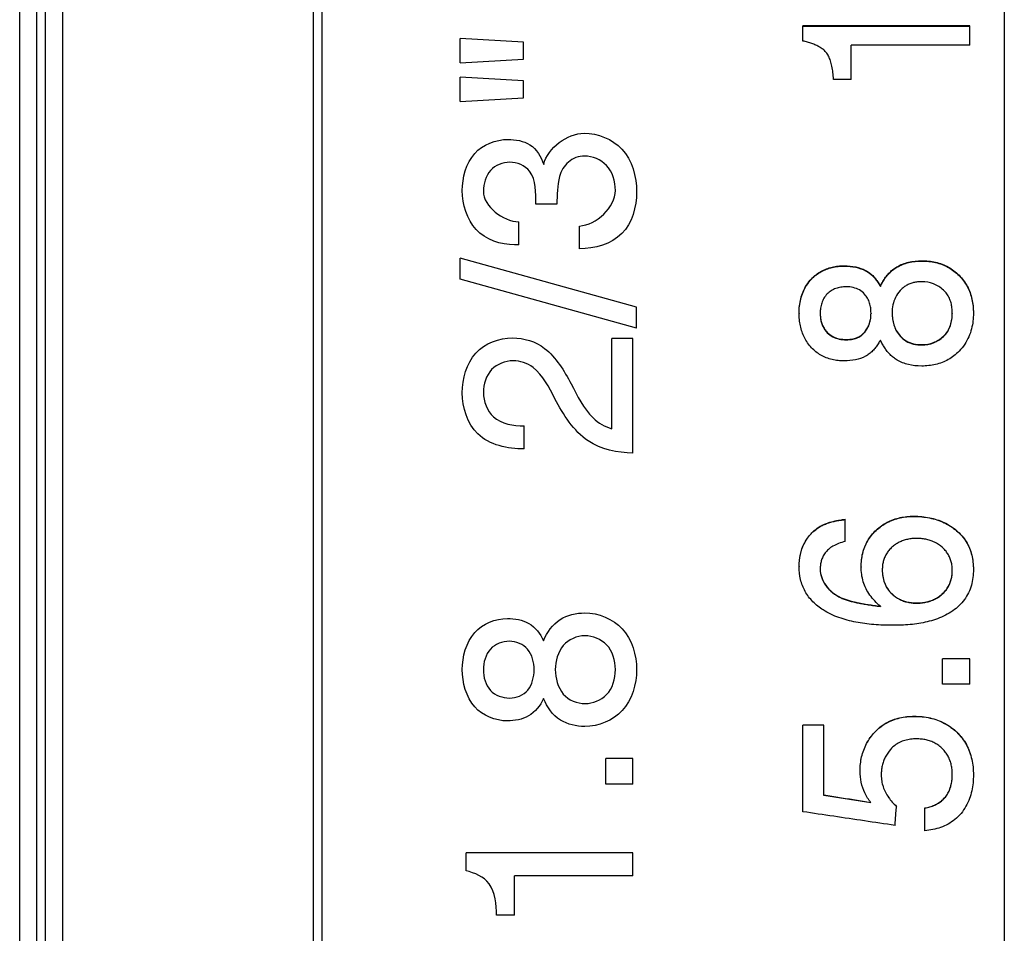
# Model space of a CAD drawing. Units: millimetres. Extents: x 1789 to 2086, y 1884 to 2094.
# Drawn here: x 1976 to 1999, y 2015 to 2036 of the extents above; entities that cross this region are included whole.
import ezdxf

# ---------------------------------------------------------------- set-up
doc = ezdxf.new("R2010")
doc.units = ezdxf.units.MM
doc.layers.add('1轮廓实线层', color=7, linetype='Continuous')

msp = doc.modelspace()

# ---------------------------------------------------------------- linework, layer by layer
at = {"layer": '1轮廓实线层'}
for p, q in [((1976.773, 1972.108), (1976.773, 2055.108)), ((1982.573, 1972.108), (1982.573, 2055.108)), ((1982.773, 1972.308), (1982.773, 2054.907)), ((1998.573, 2054.907), (1998.573, 1972.308)), ((1975.773, 1972.608), (1975.773, 2054.608)), ((1976.373, 1972.508), (1976.373, 2054.707)), ((1976.173, 1973.008), (1976.173, 2054.208)), ((1997.773, 2035.608), (1993.908, 2035.608)), ((1993.908, 2035.258), (1993.908, 2035.608)), ((1997.773, 2035.597), (1993.908, 2035.597)), ((1997.773, 2035.158), (1997.773, 2035.608)), ((1985.973, 2034.75), (1985.973, 2035.318)), ((1987.439, 2035.231), (1985.973, 2035.318)), ((1987.439, 2034.837), (1987.439, 2035.231)), ((1997.773, 2035.158), (1995.027, 2035.158)), ((1995.027, 2034.37), (1995.027, 2035.158)), ((1985.973, 2034.75), (1987.439, 2034.837)), ((1985.973, 2033.854), (1985.973, 2034.421)), ((1987.439, 2034.332), (1985.973, 2034.421)), ((1987.439, 2033.944), (1987.439, 2034.332)), ((1995.027, 2034.37), (1994.617, 2034.37)), ((1985.973, 2033.854), (1987.439, 2033.944)), ((1988.21, 2031.478), (1987.721, 2031.478)), ((1987.328, 2030.538), (1987.328, 2031.068)), ((1988.734, 2030.443), (1988.734, 2030.973)), ((1987.328, 2030.538), (1987.233, 2030.538)), ((1985.973, 2029.745), (1985.973, 2030.231)), ((1990.057, 2029.091), (1985.973, 2030.231)), ((1996.659, 2030.17), (1996.659, 2030.162)), ((1994.867, 2030.053), (1994.867, 2030.045)), ((1995.361, 2029.946), (1995.361, 2029.938)), ((1996.087, 2030.03), (1996.087, 2030.022)), ((1990.057, 2028.607), (1985.973, 2029.745)), ((1994.11, 2029.753), (1994.11, 2029.745)), ((1997.525, 2029.833), (1997.525, 2029.825)), ((1995.703, 2029.578), (1995.703, 2029.571)), ((1990.057, 2028.607), (1990.057, 2029.091)), ((1993.821, 2028.958), (1993.821, 2028.951)), ((1994.31, 2028.956), (1994.31, 2028.948)), ((1995.486, 2028.956), (1995.486, 2028.948)), ((1995.975, 2028.961), (1995.975, 2028.953)), ((1997.368, 2028.958), (1997.368, 2028.951)), ((1997.857, 2028.958), (1997.857, 2028.951)), ((1995.339, 2028.519), (1995.339, 2028.512)), ((1989.973, 2028.371), (1989.484, 2028.371)), ((1989.484, 2026.28), (1989.484, 2028.371)), ((1989.973, 2025.713), (1989.973, 2028.371)), ((1994.473, 2028.511), (1994.473, 2028.504)), ((1994.916, 2028.347), (1994.916, 2028.34)), ((1996.16, 2028.433), (1996.16, 2028.426)), ((1997.162, 2028.42), (1997.162, 2028.413)), ((1996.665, 2028.227), (1996.665, 2028.22)), ((1987.453, 2025.813), (1987.453, 2026.343)), ((1996.475, 2024.253), (1996.475, 2024.248)), ((1994.265, 2023.991), (1994.265, 2023.986)), ((1994.889, 2023.668), (1994.889, 2024.182)), ((1995.604, 2023.931), (1995.604, 2023.926)), ((1997.466, 2023.924), (1997.466, 2023.918)), ((1993.935, 2023.617), (1993.935, 2023.613)), ((1993.821, 2023.086), (1993.821, 2023.081)), ((1995.258, 2023.081), (1995.258, 2023.076)), ((1994.31, 2023.03), (1994.31, 2023.026)), ((1995.747, 2023.012), (1995.747, 2023.007)), ((1997.368, 2022.999), (1997.368, 2022.994)), ((1997.857, 2023.02), (1997.857, 2023.015)), ((1994.437, 2022.654), (1994.437, 2022.649)), ((1994.797, 2022.365), (1994.797, 2022.361)), ((1995.972, 2022.453), (1995.972, 2022.448)), ((1997.132, 2022.45), (1997.132, 2022.446)), ((1995.703, 2022.168), (1995.703, 2022.164)), ((1996.542, 2022.245), (1996.542, 2022.241)), ((1997.145, 2020.367), (1997.145, 2020.951)), ((1997.773, 2020.951), (1997.145, 2020.951)), ((1997.773, 2020.947), (1997.145, 2020.947)), ((1997.773, 2020.367), (1997.773, 2020.951)), ((1997.773, 2020.367), (1997.145, 2020.367)), ((1993.908, 2017.41), (1993.908, 2019.417)), ((1994.397, 2019.417), (1993.908, 2019.417)), ((1994.397, 2019.414), (1993.908, 2019.414)), ((1994.397, 2017.788), (1994.397, 2019.417)), ((1996.488, 2019.621), (1996.488, 2019.619)), ((1995.574, 2019.255), (1995.574, 2019.252)), ((1997.473, 2019.252), (1997.473, 2019.25)), ((1989.345, 2018.049), (1989.345, 2018.641)), ((1989.973, 2018.641), (1989.345, 2018.641)), ((1989.973, 2018.049), (1989.973, 2018.641)), ((1995.234, 2018.352), (1995.234, 2018.35)), ((1995.722, 2018.26), (1995.722, 2018.258)), ((1997.368, 2018.282), (1997.368, 2018.28)), ((1997.857, 2018.263), (1997.857, 2018.261)), ((1989.973, 2018.049), (1989.345, 2018.049)), ((1995.483, 2017.617), (1994.397, 2017.788)), ((1995.483, 2017.619), (1995.483, 2017.617)), ((1996.735, 2016.967), (1996.735, 2017.497)), ((1986.108, 2016.045), (1986.108, 2016.458)), ((1989.973, 2016.458), (1986.108, 2016.458)), ((1989.973, 2015.929), (1989.973, 2016.458)), ((1987.227, 2015.011), (1987.227, 2015.929)), ((1989.973, 2015.929), (1987.227, 2015.929)), ((1987.227, 2015.011), (1986.817, 2015.011))]:
    msp.add_line(p, q, dxfattribs=at)
for points, knots in [([(1994.443, 2035.001), (1994.422, 2035.025), (1994.375, 2035.068), (1994.295, 2035.12), (1994.207, 2035.164), (1994.114, 2035.2), (1994.014, 2035.232), (1993.945, 2035.249), (1993.908, 2035.258)], [0, 0, 0, 0, 0.0947821, 0.1910958, 0.2878462, 0.38663, 0.4904481, 0.6021737, 0.6021737, 0.6021737, 0.6021737]), ([(1994.617, 2034.37), (1994.614, 2034.423), (1994.605, 2034.524), (1994.583, 2034.668), (1994.552, 2034.797), (1994.508, 2034.909), (1994.467, 2034.973), (1994.443, 2035.001)], [0, 0, 0, 0, 0.1577759, 0.3043182, 0.4362051, 0.5543897, 0.6636084, 0.6636084, 0.6636084, 0.6636084]), ([(1996.087, 2030.03), (1996.171, 2030.078), (1996.359, 2030.151), (1996.558, 2030.17), (1996.659, 2030.17)], [0, 0, 0, 0, 0.2911406, 0.5946653, 0.5946653, 0.5946653, 0.5946653]), ([(1996.087, 2030.022), (1996.171, 2030.07), (1996.359, 2030.143), (1996.558, 2030.162), (1996.659, 2030.162)], [0, 0, 0, 0, 0.2911216, 0.5946445, 0.5946445, 0.5946445, 0.5946445]), ([(1996.659, 2030.17), (1996.714, 2030.17), (1996.821, 2030.164), (1996.981, 2030.139), (1997.134, 2030.093), (1997.278, 2030.026), (1997.41, 2029.94), (1997.489, 2029.871), (1997.525, 2029.833)], [0, 0, 0, 0, 0.163017, 0.3228951, 0.4834033, 0.6421341, 0.7975779, 0.9546922, 0.9546922, 0.9546922, 0.9546922]), ([(1996.659, 2030.162), (1996.714, 2030.162), (1996.821, 2030.156), (1996.981, 2030.131), (1997.134, 2030.085), (1997.278, 2030.018), (1997.41, 2029.932), (1997.489, 2029.863), (1997.525, 2029.825)], [0, 0, 0, 0, 0.1630168, 0.3228928, 0.4833946, 0.6421117, 0.7975328, 0.9546137, 0.9546137, 0.9546137, 0.9546137]), ([(1994.11, 2029.753), (1994.142, 2029.786), (1994.211, 2029.849), (1994.326, 2029.926), (1994.452, 2029.985), (1994.585, 2030.025), (1994.725, 2030.048), (1994.819, 2030.053), (1994.867, 2030.053)], [0, 0, 0, 0, 0.1395536, 0.2764345, 0.4146757, 0.5542019, 0.6941249, 0.8373989, 0.8373989, 0.8373989, 0.8373989]), ([(1994.11, 2029.745), (1994.142, 2029.779), (1994.211, 2029.841), (1994.326, 2029.918), (1994.452, 2029.977), (1994.585, 2030.017), (1994.725, 2030.04), (1994.819, 2030.045), (1994.867, 2030.045)], [0, 0, 0, 0, 0.1395221, 0.2763824, 0.4146114, 0.5541319, 0.694053, 0.8373267, 0.8373267, 0.8373267, 0.8373267]), ([(1994.867, 2030.053), (1994.956, 2030.053), (1995.127, 2030.038), (1995.289, 2029.982), (1995.361, 2029.946)], [0, 0, 0, 0, 0.2671946, 0.5093368, 0.5093368, 0.5093368, 0.5093368]), ([(1994.867, 2030.045), (1994.956, 2030.045), (1995.127, 2030.03), (1995.289, 2029.975), (1995.361, 2029.938)], [0, 0, 0, 0, 0.2671933, 0.5093225, 0.5093225, 0.5093225, 0.5093225]), ([(1995.361, 2029.946), (1995.392, 2029.93), (1995.45, 2029.893), (1995.527, 2029.827), (1995.594, 2029.751), (1995.653, 2029.668), (1995.687, 2029.609), (1995.703, 2029.578)], [0, 0, 0, 0, 0.1033533, 0.2048768, 0.304453, 0.405238, 0.5095182, 0.5095182, 0.5095182, 0.5095182]), ([(1995.361, 2029.938), (1995.392, 2029.922), (1995.45, 2029.885), (1995.527, 2029.819), (1995.594, 2029.744), (1995.653, 2029.661), (1995.687, 2029.601), (1995.703, 2029.571)], [0, 0, 0, 0, 0.1033392, 0.2048418, 0.3043911, 0.4051436, 0.5093859, 0.5093859, 0.5093859, 0.5093859]), ([(1995.703, 2029.578), (1995.721, 2029.616), (1995.758, 2029.687), (1995.823, 2029.789), (1995.898, 2029.881), (1995.985, 2029.964), (1996.052, 2030.009), (1996.087, 2030.03)], [0, 0, 0, 0, 0.1228738, 0.2420292, 0.3606735, 0.4801744, 0.6011553, 0.6011553, 0.6011553, 0.6011553]), ([(1995.703, 2029.571), (1995.721, 2029.608), (1995.758, 2029.68), (1995.823, 2029.781), (1995.898, 2029.873), (1995.985, 2029.956), (1996.052, 2030.001), (1996.087, 2030.022)], [0, 0, 0, 0, 0.1228267, 0.2419411, 0.3605509, 0.4800247, 0.6009866, 0.6009866, 0.6009866, 0.6009866]), ([(1993.821, 2028.958), (1993.821, 2029.014), (1993.827, 2029.125), (1993.855, 2029.291), (1993.908, 2029.455), (1993.992, 2029.613), (1994.067, 2029.708), (1994.11, 2029.753)], [0, 0, 0, 0, 0.1663388, 0.3334506, 0.5041348, 0.6814057, 0.8664701, 0.8664701, 0.8664701, 0.8664701]), ([(1993.821, 2028.951), (1993.821, 2029.006), (1993.827, 2029.117), (1993.855, 2029.283), (1993.908, 2029.447), (1993.992, 2029.605), (1994.067, 2029.7), (1994.11, 2029.745)], [0, 0, 0, 0, 0.1662581, 0.333291, 0.5039002, 0.6811037, 0.8661138, 0.8661138, 0.8661138, 0.8661138]), ([(1996.659, 2029.683), (1996.628, 2029.683), (1996.565, 2029.68), (1996.473, 2029.665), (1996.385, 2029.637), (1996.302, 2029.597), (1996.226, 2029.544), (1996.181, 2029.501), (1996.16, 2029.478)], [0, 0, 0, 0, 0.0945498, 0.1869306, 0.2791153, 0.3707943, 0.4622302, 0.5561236, 0.5561236, 0.5561236, 0.5561236]), ([(1997.162, 2029.491), (1997.096, 2029.553), (1996.937, 2029.654), (1996.752, 2029.683), (1996.659, 2029.683)], [0, 0, 0, 0, 0.2710672, 0.5487219, 0.5487219, 0.5487219, 0.5487219]), ([(1997.525, 2029.833), (1997.563, 2029.795), (1997.633, 2029.714), (1997.719, 2029.579), (1997.783, 2029.434), (1997.827, 2029.28), (1997.852, 2029.121), (1997.857, 2029.013), (1997.857, 2028.958)], [0, 0, 0, 0, 0.1616029, 0.3194447, 0.4777686, 0.6371015, 0.7970793, 0.9605789, 0.9605789, 0.9605789, 0.9605789]), ([(1997.525, 2029.825), (1997.563, 2029.787), (1997.633, 2029.706), (1997.719, 2029.571), (1997.783, 2029.426), (1997.827, 2029.272), (1997.852, 2029.113), (1997.857, 2029.005), (1997.857, 2028.951)], [0, 0, 0, 0, 0.1615576, 0.3193445, 0.4776041, 0.6368655, 0.7967674, 0.9601876, 0.9601876, 0.9601876, 0.9601876]), ([(1994.91, 2029.566), (1994.869, 2029.566), (1994.788, 2029.56), (1994.669, 2029.531), (1994.562, 2029.478), (1994.5, 2029.428), (1994.473, 2029.401)], [0, 0, 0, 0, 0.1234684, 0.2441407, 0.3629909, 0.4797424, 0.4797424, 0.4797424, 0.4797424]), ([(1995.335, 2029.396), (1995.301, 2029.434), (1995.22, 2029.5), (1995.072, 2029.556), (1994.965, 2029.566), (1994.91, 2029.566)], [0, 0, 0, 0, 0.1521084, 0.3056666, 0.4699942, 0.4699942, 0.4699942, 0.4699942]), ([(1996.16, 2029.478), (1996.118, 2029.431), (1996.046, 2029.326), (1995.986, 2029.147), (1995.975, 2029.023), (1995.975, 2028.961)], [0, 0, 0, 0, 0.1898052, 0.3747165, 0.5609924, 0.5609924, 0.5609924, 0.5609924]), ([(1997.368, 2028.958), (1997.368, 2028.998), (1997.364, 2029.077), (1997.342, 2029.193), (1997.303, 2029.303), (1997.244, 2029.405), (1997.191, 2029.465), (1997.162, 2029.491)], [0, 0, 0, 0, 0.1199347, 0.2364219, 0.3524847, 0.4696903, 0.5880722, 0.5880722, 0.5880722, 0.5880722]), ([(1994.473, 2029.401), (1994.443, 2029.37), (1994.392, 2029.304), (1994.341, 2029.192), (1994.315, 2029.074), (1994.31, 2028.995), (1994.31, 2028.956)], [0, 0, 0, 0, 0.1272867, 0.2486405, 0.3674801, 0.4856974, 0.4856974, 0.4856974, 0.4856974]), ([(1995.486, 2028.956), (1995.486, 2028.996), (1995.481, 2029.076), (1995.456, 2029.192), (1995.409, 2029.302), (1995.361, 2029.367), (1995.335, 2029.396)], [0, 0, 0, 0, 0.120498, 0.2384333, 0.3566438, 0.4761868, 0.4761868, 0.4761868, 0.4761868]), ([(1994.11, 2028.154), (1994.077, 2028.19), (1994.016, 2028.264), (1993.942, 2028.389), (1993.886, 2028.522), (1993.848, 2028.663), (1993.826, 2028.809), (1993.821, 2028.908), (1993.821, 2028.958)], [0, 0, 0, 0, 0.1452967, 0.2882651, 0.4323856, 0.578056, 0.7248756, 0.87506, 0.87506, 0.87506, 0.87506]), ([(1994.31, 2028.956), (1994.31, 2028.923), (1994.314, 2028.858), (1994.331, 2028.762), (1994.362, 2028.671), (1994.409, 2028.585), (1994.45, 2028.535), (1994.473, 2028.511)], [0, 0, 0, 0, 0.0984028, 0.1943984, 0.2906162, 0.3875995, 0.4855236, 0.4855236, 0.4855236, 0.4855236]), ([(1994.31, 2028.948), (1994.31, 2028.916), (1994.314, 2028.851), (1994.331, 2028.755), (1994.362, 2028.663), (1994.409, 2028.578), (1994.45, 2028.527), (1994.473, 2028.504)], [0, 0, 0, 0, 0.098355, 0.1943055, 0.2904814, 0.3874285, 0.485324, 0.485324, 0.485324, 0.485324]), ([(1995.339, 2028.519), (1995.365, 2028.55), (1995.411, 2028.616), (1995.456, 2028.725), (1995.481, 2028.839), (1995.486, 2028.917), (1995.486, 2028.956)], [0, 0, 0, 0, 0.121208, 0.2374576, 0.3526696, 0.4701422, 0.4701422, 0.4701422, 0.4701422]), ([(1995.339, 2028.512), (1995.365, 2028.543), (1995.411, 2028.608), (1995.456, 2028.717), (1995.481, 2028.831), (1995.486, 2028.909), (1995.486, 2028.948)], [0, 0, 0, 0, 0.1211678, 0.2373694, 0.352528, 0.4699437, 0.4699437, 0.4699437, 0.4699437]), ([(1995.975, 2028.961), (1995.975, 2028.915), (1995.981, 2028.823), (1996.011, 2028.686), (1996.068, 2028.552), (1996.126, 2028.471), (1996.16, 2028.433)], [0, 0, 0, 0, 0.1366204, 0.2752422, 0.4196158, 0.5715697, 0.5715697, 0.5715697, 0.5715697]), ([(1995.975, 2028.953), (1995.975, 2028.908), (1995.981, 2028.816), (1996.011, 2028.679), (1996.068, 2028.545), (1996.126, 2028.463), (1996.16, 2028.426)], [0, 0, 0, 0, 0.1365542, 0.2751117, 0.4194261, 0.5713309, 0.5713309, 0.5713309, 0.5713309]), ([(1997.162, 2028.42), (1997.2, 2028.456), (1997.266, 2028.535), (1997.33, 2028.672), (1997.362, 2028.814), (1997.368, 2028.911), (1997.368, 2028.958)], [0, 0, 0, 0, 0.156615, 0.3049223, 0.449419, 0.5925988, 0.5925988, 0.5925988, 0.5925988]), ([(1997.162, 2028.413), (1997.2, 2028.449), (1997.266, 2028.528), (1997.33, 2028.665), (1997.362, 2028.807), (1997.368, 2028.903), (1997.368, 2028.951)], [0, 0, 0, 0, 0.1565695, 0.304818, 0.449248, 0.5923585, 0.5923585, 0.5923585, 0.5923585]), ([(1997.857, 2028.958), (1997.857, 2028.897), (1997.85, 2028.773), (1997.817, 2028.588), (1997.756, 2028.406), (1997.66, 2028.23), (1997.574, 2028.125), (1997.525, 2028.075)], [0, 0, 0, 0, 0.184452, 0.3705284, 0.5610337, 0.7596798, 0.9675636, 0.9675636, 0.9675636, 0.9675636]), ([(1994.916, 2028.347), (1994.956, 2028.347), (1995.017, 2028.351), (1995.095, 2028.367), (1995.152, 2028.385), (1995.206, 2028.409), (1995.255, 2028.439), (1995.3, 2028.476), (1995.327, 2028.504), (1995.339, 2028.519)], [0, 0, 0, 0, 0.1212411, 0.1809649, 0.2400158, 0.298972, 0.3573872, 0.4148526, 0.4728138, 0.4728138, 0.4728138, 0.4728138]), ([(1994.473, 2028.511), (1994.51, 2028.474), (1994.596, 2028.409), (1994.751, 2028.356), (1994.86, 2028.347), (1994.916, 2028.347)], [0, 0, 0, 0, 0.1580124, 0.3167636, 0.4843366, 0.4843366, 0.4843366, 0.4843366]), ([(1994.473, 2028.504), (1994.51, 2028.466), (1994.596, 2028.402), (1994.751, 2028.349), (1994.86, 2028.34), (1994.916, 2028.34)], [0, 0, 0, 0, 0.1579847, 0.3167271, 0.4842993, 0.4842993, 0.4842993, 0.4842993]), ([(1994.916, 2028.34), (1994.956, 2028.34), (1995.017, 2028.344), (1995.095, 2028.36), (1995.152, 2028.377), (1995.206, 2028.402), (1995.255, 2028.432), (1995.3, 2028.469), (1995.327, 2028.497), (1995.339, 2028.512)], [0, 0, 0, 0, 0.1212408, 0.1809634, 0.2400117, 0.2989629, 0.3573703, 0.4148246, 0.472771, 0.472771, 0.472771, 0.472771]), ([(1995.703, 2028.334), (1995.687, 2028.303), (1995.652, 2028.243), (1995.592, 2028.158), (1995.524, 2028.08), (1995.445, 2028.012), (1995.387, 2027.974), (1995.356, 2027.958)], [0, 0, 0, 0, 0.1058847, 0.2087095, 0.3115035, 0.4149955, 0.5195995, 0.5195995, 0.5195995, 0.5195995]), ([(1996.092, 2027.869), (1996.062, 2027.886), (1996.005, 2027.925), (1995.929, 2027.994), (1995.862, 2028.07), (1995.803, 2028.152), (1995.75, 2028.24), (1995.718, 2028.302), (1995.703, 2028.334)], [0, 0, 0, 0, 0.103616, 0.2059781, 0.3062913, 0.4065401, 0.5087587, 0.6149766, 0.6149766, 0.6149766, 0.6149766]), ([(1996.16, 2028.433), (1996.2, 2028.387), (1996.296, 2028.308), (1996.473, 2028.24), (1996.6, 2028.227), (1996.665, 2028.227)], [0, 0, 0, 0, 0.1831716, 0.3663388, 0.560909, 0.560909, 0.560909, 0.560909]), ([(1996.16, 2028.426), (1996.2, 2028.38), (1996.296, 2028.301), (1996.473, 2028.232), (1996.6, 2028.22), (1996.665, 2028.22)], [0, 0, 0, 0, 0.1831357, 0.3662907, 0.5608598, 0.5608598, 0.5608598, 0.5608598]), ([(1996.665, 2028.227), (1996.756, 2028.227), (1996.939, 2028.257), (1997.096, 2028.359), (1997.162, 2028.42)], [0, 0, 0, 0, 0.2732072, 0.543272, 0.543272, 0.543272, 0.543272]), ([(1996.665, 2028.22), (1996.756, 2028.22), (1996.939, 2028.25), (1997.096, 2028.352), (1997.162, 2028.413)], [0, 0, 0, 0, 0.2732031, 0.5432304, 0.5432304, 0.5432304, 0.5432304]), ([(1994.867, 2027.851), (1994.819, 2027.851), (1994.725, 2027.856), (1994.585, 2027.879), (1994.45, 2027.92), (1994.324, 2027.98), (1994.209, 2028.058), (1994.142, 2028.121), (1994.11, 2028.154)], [0, 0, 0, 0, 0.1429428, 0.2831913, 0.4242129, 0.5638127, 0.700667, 0.8393588, 0.8393588, 0.8393588, 0.8393588]), ([(1997.525, 2028.075), (1997.488, 2028.037), (1997.409, 2027.966), (1997.277, 2027.877), (1997.133, 2027.81), (1996.98, 2027.763), (1996.821, 2027.737), (1996.714, 2027.731), (1996.659, 2027.731)], [0, 0, 0, 0, 0.1600918, 0.3171153, 0.4755827, 0.6352129, 0.7949301, 0.9582295, 0.9582295, 0.9582295, 0.9582295]), ([(1995.356, 2027.958), (1995.284, 2027.92), (1995.122, 2027.865), (1994.954, 2027.851), (1994.867, 2027.851)], [0, 0, 0, 0, 0.2436112, 0.5040644, 0.5040644, 0.5040644, 0.5040644]), ([(1996.659, 2027.731), (1996.556, 2027.731), (1996.358, 2027.75), (1996.172, 2027.822), (1996.092, 2027.869)], [0, 0, 0, 0, 0.3096501, 0.5891996, 0.5891996, 0.5891996, 0.5891996]), ([(1995.604, 2023.931), (1995.642, 2023.967), (1995.724, 2024.035), (1995.86, 2024.118), (1996.005, 2024.181), (1996.157, 2024.224), (1996.315, 2024.248), (1996.421, 2024.253), (1996.475, 2024.253)], [0, 0, 0, 0, 0.1601999, 0.317152, 0.4748338, 0.6331451, 0.7911472, 0.9517001, 0.9517001, 0.9517001, 0.9517001]), ([(1995.604, 2023.926), (1995.642, 2023.962), (1995.724, 2024.03), (1995.86, 2024.113), (1996.005, 2024.175), (1996.157, 2024.218), (1996.315, 2024.243), (1996.421, 2024.248), (1996.475, 2024.248)], [0, 0, 0, 0, 0.1601676, 0.3170989, 0.4747685, 0.633074, 0.7910743, 0.951627, 0.951627, 0.951627, 0.951627]), ([(1996.475, 2024.253), (1996.536, 2024.253), (1996.659, 2024.248), (1996.84, 2024.222), (1997.014, 2024.177), (1997.178, 2024.112), (1997.33, 2024.028), (1997.422, 2023.96), (1997.466, 2023.924)], [0, 0, 0, 0, 0.18572, 0.366935, 0.546846, 0.723334, 0.895046, 1.066343, 1.066343, 1.066343, 1.066343]), ([(1996.475, 2024.248), (1996.536, 2024.248), (1996.659, 2024.243), (1996.84, 2024.217), (1997.014, 2024.172), (1997.178, 2024.107), (1997.33, 2024.023), (1997.422, 2023.955), (1997.466, 2023.918)], [0, 0, 0, 0, 0.18572, 0.366933, 0.546839, 0.723315, 0.895007, 1.066275, 1.066275, 1.066275, 1.066275]), ([(1993.935, 2023.617), (1993.973, 2023.692), (1994.067, 2023.833), (1994.196, 2023.944), (1994.265, 2023.991)], [0, 0, 0, 0, 0.2513412, 0.502307, 0.502307, 0.502307, 0.502307]), ([(1993.935, 2023.613), (1993.973, 2023.688), (1994.067, 2023.828), (1994.196, 2023.939), (1994.265, 2023.986)], [0, 0, 0, 0, 0.251257, 0.5021699, 0.5021699, 0.5021699, 0.5021699]), ([(1994.265, 2023.991), (1994.294, 2024.011), (1994.356, 2024.047), (1994.455, 2024.088), (1994.556, 2024.121), (1994.661, 2024.146), (1994.772, 2024.167), (1994.849, 2024.177), (1994.889, 2024.182)], [0, 0, 0, 0, 0.1072387, 0.213929, 0.319708, 0.4266228, 0.5382463, 0.6581737, 0.6581737, 0.6581737, 0.6581737]), ([(1994.265, 2023.986), (1994.294, 2024.006), (1994.356, 2024.042), (1994.455, 2024.083), (1994.556, 2024.115), (1994.661, 2024.141), (1994.772, 2024.162), (1994.849, 2024.172), (1994.889, 2024.177)], [0, 0, 0, 0, 0.1072257, 0.213908, 0.319682, 0.4265939, 0.5382155, 0.6581419, 0.6581419, 0.6581419, 0.6581419]), ([(1995.258, 2023.081), (1995.258, 2023.134), (1995.263, 2023.24), (1995.29, 2023.396), (1995.337, 2023.547), (1995.405, 2023.688), (1995.494, 2023.818), (1995.565, 2023.895), (1995.604, 2023.931)], [0, 0, 0, 0, 0.1598542, 0.3168095, 0.4746454, 0.6315593, 0.7865367, 0.9444682, 0.9444682, 0.9444682, 0.9444682]), ([(1995.258, 2023.076), (1995.258, 2023.129), (1995.263, 2023.235), (1995.29, 2023.391), (1995.337, 2023.542), (1995.405, 2023.683), (1995.494, 2023.813), (1995.565, 2023.89), (1995.604, 2023.926)], [0, 0, 0, 0, 0.1597766, 0.3166578, 0.4744237, 0.6312758, 0.7862018, 0.9440928, 0.9440928, 0.9440928, 0.9440928]), ([(1996.537, 2023.739), (1996.502, 2023.739), (1996.433, 2023.736), (1996.33, 2023.72), (1996.23, 2023.692), (1996.136, 2023.652), (1996.048, 2023.6), (1995.995, 2023.558), (1995.97, 2023.535)], [0, 0, 0, 0, 0.1047653, 0.207966, 0.3116363, 0.4143379, 0.5151127, 0.6166506, 0.6166506, 0.6166506, 0.6166506]), ([(1997.135, 2023.534), (1997.081, 2023.581), (1996.99, 2023.641), (1996.856, 2023.694), (1996.752, 2023.721), (1996.645, 2023.736), (1996.573, 2023.739), (1996.537, 2023.739)], [0, 0, 0, 0, 0.2157341, 0.3225313, 0.4296963, 0.5370129, 0.6459577, 0.6459577, 0.6459577, 0.6459577]), ([(1997.466, 2023.924), (1997.51, 2023.886), (1997.593, 2023.806), (1997.694, 2023.668), (1997.771, 2023.517), (1997.822, 2023.356), (1997.851, 2023.19), (1997.857, 2023.077), (1997.857, 2023.02)], [0, 0, 0, 0, 0.174744, 0.343372, 0.511672, 0.68006, 0.847568, 1.018115, 1.018115, 1.018115, 1.018115]), ([(1997.466, 2023.918), (1997.51, 2023.881), (1997.593, 2023.801), (1997.694, 2023.663), (1997.771, 2023.512), (1997.822, 2023.352), (1997.851, 2023.185), (1997.857, 2023.072), (1997.857, 2023.015)], [0, 0, 0, 0, 0.174702, 0.343276, 0.511512, 0.679826, 0.847255, 1.017719, 1.017719, 1.017719, 1.017719]), ([(1993.821, 2023.086), (1993.821, 2023.181), (1993.838, 2023.365), (1993.897, 2023.54), (1993.935, 2023.617)], [0, 0, 0, 0, 0.2862328, 0.5471647, 0.5471647, 0.5471647, 0.5471647]), ([(1993.821, 2023.081), (1993.821, 2023.177), (1993.838, 2023.36), (1993.897, 2023.535), (1993.935, 2023.613)], [0, 0, 0, 0, 0.2860963, 0.5469148, 0.5469148, 0.5469148, 0.5469148]), ([(1994.889, 2023.668), (1994.837, 2023.656), (1994.74, 2023.627), (1994.608, 2023.567), (1994.501, 2023.493), (1994.422, 2023.407), (1994.367, 2023.316), (1994.332, 2023.222), (1994.314, 2023.127), (1994.31, 2023.063), (1994.31, 2023.03)], [0, 0, 0, 0, 0.1585694, 0.3037516, 0.4323131, 0.5465088, 0.6510974, 0.7493506, 0.8453601, 0.9417967, 0.9417967, 0.9417967, 0.9417967]), ([(1995.97, 2023.535), (1995.945, 2023.512), (1995.899, 2023.464), (1995.842, 2023.384), (1995.798, 2023.297), (1995.768, 2023.206), (1995.75, 2023.11), (1995.747, 2023.045), (1995.747, 2023.012)], [0, 0, 0, 0, 0.1008626, 0.1982953, 0.2948953, 0.3912645, 0.4876301, 0.5860967, 0.5860967, 0.5860967, 0.5860967]), ([(1997.368, 2022.999), (1997.368, 2023.032), (1997.364, 2023.099), (1997.347, 2023.198), (1997.315, 2023.293), (1997.268, 2023.382), (1997.208, 2023.463), (1997.161, 2023.511), (1997.135, 2023.534)], [0, 0, 0, 0, 0.1009303, 0.2001274, 0.3004452, 0.4007219, 0.5002084, 0.6023189, 0.6023189, 0.6023189, 0.6023189]), ([(1994.378, 2022.082), (1994.292, 2022.138), (1994.132, 2022.263), (1993.948, 2022.505), (1993.841, 2022.787), (1993.821, 2022.986), (1993.821, 2023.086)], [0, 0, 0, 0, 0.30568, 0.604015, 0.899699, 1.198688, 1.198688, 1.198688, 1.198688]), ([(1995.703, 2022.168), (1995.657, 2022.206), (1995.569, 2022.287), (1995.457, 2022.423), (1995.367, 2022.573), (1995.303, 2022.735), (1995.266, 2022.906), (1995.258, 2023.022), (1995.258, 2023.081)], [0, 0, 0, 0, 0.180085, 0.354816, 0.529121, 0.702427, 0.874564, 1.05103, 1.05103, 1.05103, 1.05103]), ([(1994.31, 2023.03), (1994.31, 2022.964), (1994.333, 2022.828), (1994.398, 2022.709), (1994.437, 2022.654)], [0, 0, 0, 0, 0.2006248, 0.4024853, 0.4024853, 0.4024853, 0.4024853]), ([(1994.31, 2023.026), (1994.31, 2022.959), (1994.333, 2022.824), (1994.398, 2022.704), (1994.437, 2022.649)], [0, 0, 0, 0, 0.2005299, 0.4023133, 0.4023133, 0.4023133, 0.4023133]), ([(1995.747, 2023.012), (1995.747, 2022.962), (1995.754, 2022.862), (1995.791, 2022.713), (1995.862, 2022.571), (1995.932, 2022.49), (1995.972, 2022.453)], [0, 0, 0, 0, 0.1494838, 0.3004335, 0.4566641, 0.620517, 0.620517, 0.620517, 0.620517]), ([(1995.747, 2023.007), (1995.747, 2022.958), (1995.754, 2022.857), (1995.791, 2022.709), (1995.862, 2022.567), (1995.932, 2022.485), (1995.972, 2022.448)], [0, 0, 0, 0, 0.1494115, 0.3002922, 0.4564622, 0.6202691, 0.6202691, 0.6202691, 0.6202691]), ([(1997.132, 2022.45), (1997.158, 2022.473), (1997.208, 2022.523), (1997.269, 2022.607), (1997.315, 2022.698), (1997.347, 2022.795), (1997.364, 2022.896), (1997.368, 2022.964), (1997.368, 2022.999)], [0, 0, 0, 0, 0.1065894, 0.2091708, 0.3107398, 0.412068, 0.5133382, 0.6167572, 0.6167572, 0.6167572, 0.6167572]), ([(1997.132, 2022.446), (1997.158, 2022.469), (1997.208, 2022.519), (1997.269, 2022.603), (1997.315, 2022.694), (1997.347, 2022.791), (1997.364, 2022.891), (1997.368, 2022.96), (1997.368, 2022.994)], [0, 0, 0, 0, 0.1065631, 0.2091117, 0.3106414, 0.4119251, 0.5131476, 0.6165164, 0.6165164, 0.6165164, 0.6165164]), ([(1997.857, 2023.02), (1997.857, 2022.958), (1997.85, 2022.834), (1997.814, 2022.652), (1997.749, 2022.478), (1997.653, 2022.318), (1997.529, 2022.177), (1997.431, 2022.098), (1997.379, 2022.062)], [0, 0, 0, 0, 0.186539, 0.369455, 0.555127, 0.740846, 0.925146, 1.116062, 1.116062, 1.116062, 1.116062]), ([(1994.437, 2022.654), (1994.482, 2022.592), (1994.591, 2022.479), (1994.726, 2022.399), (1994.797, 2022.365)], [0, 0, 0, 0, 0.2291096, 0.4644954, 0.4644954, 0.4644954, 0.4644954]), ([(1994.437, 2022.649), (1994.482, 2022.587), (1994.591, 2022.475), (1994.726, 2022.395), (1994.797, 2022.361)], [0, 0, 0, 0, 0.2290516, 0.4644061, 0.4644061, 0.4644061, 0.4644061]), ([(1994.797, 2022.365), (1994.825, 2022.352), (1994.886, 2022.328), (1994.981, 2022.299), (1995.082, 2022.273), (1995.189, 2022.249), (1995.302, 2022.227), (1995.425, 2022.207), (1995.56, 2022.187), (1995.654, 2022.175), (1995.703, 2022.168)], [0, 0, 0, 0, 0.0948021, 0.1944923, 0.2988846, 0.407768, 0.5227595, 0.6462913, 0.781265, 0.9307879, 0.9307879, 0.9307879, 0.9307879]), ([(1994.797, 2022.361), (1994.825, 2022.348), (1994.886, 2022.324), (1994.981, 2022.294), (1995.082, 2022.268), (1995.189, 2022.245), (1995.302, 2022.223), (1995.425, 2022.203), (1995.56, 2022.183), (1995.654, 2022.17), (1995.703, 2022.164)], [0, 0, 0, 0, 0.0947955, 0.1944814, 0.2988704, 0.4077514, 0.5227409, 0.6462711, 0.7812433, 0.930765, 0.930765, 0.930765, 0.930765]), ([(1995.972, 2022.453), (1996.023, 2022.406), (1996.109, 2022.345), (1996.236, 2022.291), (1996.336, 2022.264), (1996.438, 2022.249), (1996.508, 2022.245), (1996.542, 2022.245)], [0, 0, 0, 0, 0.207788, 0.3103542, 0.4131477, 0.5161114, 0.6208613, 0.6208613, 0.6208613, 0.6208613]), ([(1995.972, 2022.448), (1996.023, 2022.401), (1996.109, 2022.341), (1996.236, 2022.287), (1996.336, 2022.26), (1996.438, 2022.244), (1996.508, 2022.241), (1996.542, 2022.241)], [0, 0, 0, 0, 0.2077549, 0.3103135, 0.4131034, 0.516066, 0.6208157, 0.6208157, 0.6208157, 0.6208157]), ([(1996.542, 2022.245), (1996.578, 2022.245), (1996.65, 2022.248), (1996.756, 2022.264), (1996.859, 2022.291), (1996.958, 2022.331), (1997.049, 2022.384), (1997.105, 2022.427), (1997.132, 2022.45)], [0, 0, 0, 0, 0.1075344, 0.2138127, 0.3209165, 0.4272806, 0.5319343, 0.6377568, 0.6377568, 0.6377568, 0.6377568]), ([(1996.542, 2022.241), (1996.578, 2022.241), (1996.65, 2022.244), (1996.756, 2022.259), (1996.859, 2022.287), (1996.958, 2022.327), (1997.049, 2022.379), (1997.105, 2022.422), (1997.132, 2022.446)], [0, 0, 0, 0, 0.1075343, 0.2138115, 0.3209118, 0.4272686, 0.5319097, 0.637713, 0.637713, 0.637713, 0.637713]), ([(1996.01, 2021.727), (1995.931, 2021.727), (1995.777, 2021.73), (1995.553, 2021.743), (1995.341, 2021.765), (1995.136, 2021.798), (1994.937, 2021.843), (1994.742, 2021.903), (1994.553, 2021.98), (1994.434, 2022.046), (1994.378, 2022.082)], [0, 0, 0, 0, 0.237997, 0.460565, 0.67253, 0.878381, 1.08257, 1.285946, 1.489258, 1.692277, 1.692277, 1.692277, 1.692277]), ([(1997.379, 2022.062), (1997.324, 2022.024), (1997.21, 2021.956), (1997.027, 2021.877), (1996.837, 2021.818), (1996.642, 2021.776), (1996.442, 2021.747), (1996.23, 2021.73), (1996.085, 2021.727), (1996.01, 2021.727)], [0, 0, 0, 0, 0.19933, 0.398498, 0.596933, 0.79405, 0.995014, 1.204976, 1.43003, 1.43003, 1.43003, 1.43003]), ([(1995.574, 2019.255), (1995.613, 2019.297), (1995.696, 2019.375), (1995.836, 2019.47), (1995.989, 2019.541), (1996.151, 2019.589), (1996.318, 2019.616), (1996.431, 2019.621), (1996.488, 2019.621)], [0, 0, 0, 0, 0.172001, 0.339376, 0.507298, 0.675863, 0.843829, 1.014576, 1.014576, 1.014576, 1.014576]), ([(1995.574, 2019.252), (1995.613, 2019.294), (1995.696, 2019.372), (1995.836, 2019.467), (1995.989, 2019.538), (1996.151, 2019.586), (1996.318, 2019.613), (1996.431, 2019.619), (1996.488, 2019.619)], [0, 0, 0, 0, 0.171962, 0.339312, 0.507219, 0.675778, 0.843741, 1.014488, 1.014488, 1.014488, 1.014488]), ([(1996.488, 2019.621), (1996.55, 2019.621), (1996.672, 2019.616), (1996.853, 2019.587), (1997.027, 2019.537), (1997.19, 2019.464), (1997.341, 2019.369), (1997.431, 2019.293), (1997.473, 2019.252)], [0, 0, 0, 0, 0.185234, 0.366553, 0.547807, 0.726799, 0.902158, 1.078937, 1.078937, 1.078937, 1.078937]), ([(1996.488, 2019.619), (1996.55, 2019.619), (1996.672, 2019.613), (1996.853, 2019.584), (1997.027, 2019.534), (1997.19, 2019.461), (1997.341, 2019.366), (1997.431, 2019.29), (1997.473, 2019.25)], [0, 0, 0, 0, 0.185233, 0.36655, 0.547798, 0.726775, 0.90211, 1.078854, 1.078854, 1.078854, 1.078854]), ([(1995.234, 2018.352), (1995.234, 2018.408), (1995.239, 2018.519), (1995.266, 2018.682), (1995.313, 2018.84), (1995.38, 2018.991), (1995.467, 2019.13), (1995.536, 2019.215), (1995.574, 2019.255)], [0, 0, 0, 0, 0.1670679, 0.3313998, 0.4964882, 0.6608347, 0.8233589, 0.9881448, 0.9881448, 0.9881448, 0.9881448]), ([(1995.234, 2018.35), (1995.234, 2018.406), (1995.239, 2018.516), (1995.266, 2018.68), (1995.313, 2018.838), (1995.38, 2018.988), (1995.467, 2019.127), (1995.536, 2019.212), (1995.574, 2019.252)], [0, 0, 0, 0, 0.1669868, 0.331241, 0.4962555, 0.6605355, 0.8230026, 0.9877404, 0.9877404, 0.9877404, 0.9877404]), ([(1997.473, 2019.252), (1997.517, 2019.21), (1997.599, 2019.119), (1997.698, 2018.966), (1997.773, 2018.801), (1997.823, 2018.626), (1997.851, 2018.446), (1997.857, 2018.324), (1997.857, 2018.263)], [0, 0, 0, 0, 0.184561, 0.364419, 0.544951, 0.726283, 0.907159, 1.091048, 1.091048, 1.091048, 1.091048]), ([(1997.473, 2019.25), (1997.517, 2019.207), (1997.599, 2019.116), (1997.698, 2018.963), (1997.773, 2018.798), (1997.823, 2018.624), (1997.851, 2018.444), (1997.857, 2018.322), (1997.857, 2018.261)], [0, 0, 0, 0, 0.184511, 0.364308, 0.544766, 0.726018, 0.906807, 1.090607, 1.090607, 1.090607, 1.090607]), ([(1996.54, 2019.097), (1996.494, 2019.097), (1996.403, 2019.092), (1996.271, 2019.065), (1996.146, 2019.018), (1996.033, 2018.948), (1995.969, 2018.887), (1995.94, 2018.854)], [0, 0, 0, 0, 0.1373644, 0.2711448, 0.4036959, 0.5358914, 0.6673024, 0.6673024, 0.6673024, 0.6673024]), ([(1997.143, 2018.866), (1997.117, 2018.893), (1997.061, 2018.942), (1996.967, 2019.002), (1996.866, 2019.046), (1996.76, 2019.077), (1996.651, 2019.093), (1996.577, 2019.097), (1996.54, 2019.097)], [0, 0, 0, 0, 0.1131618, 0.2230464, 0.332565, 0.4423666, 0.5522774, 0.6640958, 0.6640958, 0.6640958, 0.6640958]), ([(1995.94, 2018.854), (1995.891, 2018.8), (1995.829, 2018.71), (1995.772, 2018.578), (1995.743, 2018.475), (1995.726, 2018.368), (1995.722, 2018.297), (1995.722, 2018.26)], [0, 0, 0, 0, 0.2171633, 0.3242464, 0.4311954, 0.5379883, 0.6463737, 0.6463737, 0.6463737, 0.6463737]), ([(1997.368, 2018.282), (1997.368, 2018.318), (1997.365, 2018.389), (1997.348, 2018.495), (1997.317, 2018.598), (1997.273, 2018.696), (1997.215, 2018.786), (1997.168, 2018.84), (1997.143, 2018.866)], [0, 0, 0, 0, 0.1075959, 0.2138498, 0.321197, 0.4282466, 0.5341445, 0.6420538, 0.6420538, 0.6420538, 0.6420538]), ([(1995.483, 2017.619), (1995.429, 2017.689), (1995.336, 2017.839), (1995.251, 2018.089), (1995.234, 2018.265), (1995.234, 2018.352)], [0, 0, 0, 0, 0.2641843, 0.5257127, 0.7880428, 0.7880428, 0.7880428, 0.7880428]), ([(1995.722, 2018.26), (1995.722, 2018.214), (1995.73, 2018.122), (1995.763, 2017.988), (1995.817, 2017.861), (1995.889, 2017.742), (1995.976, 2017.633), (1996.041, 2017.567), (1996.075, 2017.535)], [0, 0, 0, 0, 0.1394615, 0.2757683, 0.4130651, 0.5514671, 0.6898317, 0.8305719, 0.8305719, 0.8305719, 0.8305719]), ([(1995.722, 2018.258), (1995.722, 2018.212), (1995.73, 2018.12), (1995.763, 2017.985), (1995.817, 2017.859), (1995.889, 2017.74), (1995.976, 2017.631), (1996.041, 2017.565), (1996.075, 2017.533)], [0, 0, 0, 0, 0.139394, 0.2756383, 0.4128785, 0.5512311, 0.6895542, 0.8302594, 0.8302594, 0.8302594, 0.8302594]), ([(1996.735, 2017.497), (1996.774, 2017.504), (1996.848, 2017.522), (1996.954, 2017.56), (1997.051, 2017.611), (1997.137, 2017.674), (1997.211, 2017.75), (1997.271, 2017.839), (1997.316, 2017.938), (1997.347, 2018.046), (1997.364, 2018.162), (1997.368, 2018.241), (1997.368, 2018.282)], [0, 0, 0, 0, 0.116935, 0.228871, 0.337808, 0.44388, 0.54859, 0.654029, 0.762455, 0.874874, 0.990905, 1.112599, 1.112599, 1.112599, 1.112599]), ([(1996.735, 2017.495), (1996.774, 2017.502), (1996.848, 2017.52), (1996.954, 2017.558), (1997.051, 2017.609), (1997.137, 2017.672), (1997.211, 2017.748), (1997.271, 2017.837), (1997.316, 2017.936), (1997.347, 2018.044), (1997.364, 2018.16), (1997.368, 2018.239), (1997.368, 2018.28)], [0, 0, 0, 0, 0.116932, 0.228861, 0.337787, 0.443841, 0.548525, 0.653929, 0.76231, 0.874679, 0.990655, 1.11229, 1.11229, 1.11229, 1.11229]), ([(1997.857, 2018.263), (1997.857, 2018.202), (1997.851, 2018.078), (1997.823, 2017.894), (1997.771, 2017.71), (1997.689, 2017.532), (1997.613, 2017.423), (1997.57, 2017.371)], [0, 0, 0, 0, 0.1844714, 0.3699688, 0.5589908, 0.7541599, 0.955764, 0.955764, 0.955764, 0.955764]), ([(1995.483, 2017.619), (1995.363, 2017.638), (1995.121, 2017.676), (1994.759, 2017.733), (1994.518, 2017.771), (1994.397, 2017.79)], [0, 0, 0, 0, 0.366462, 0.732979, 1.09955, 1.09955, 1.09955, 1.09955]), ([(1996.043, 2017.092), (1995.806, 2017.128), (1995.333, 2017.198), (1994.621, 2017.304), (1994.146, 2017.375), (1993.908, 2017.41)], [0, 0, 0, 0, 0.717462, 1.436773, 2.157925, 2.157925, 2.157925, 2.157925]), ([(1996.043, 2017.092), (1996.046, 2017.142), (1996.054, 2017.24), (1996.064, 2017.387), (1996.072, 2017.486), (1996.075, 2017.535)], [0, 0, 0, 0, 0.1479133, 0.2957801, 0.4435985, 0.4435985, 0.4435985, 0.4435985]), ([(1997.57, 2017.371), (1997.528, 2017.319), (1997.435, 2017.226), (1997.273, 2017.119), (1997.099, 2017.042), (1996.919, 2016.993), (1996.797, 2016.974), (1996.735, 2016.967)], [0, 0, 0, 0, 0.1998043, 0.3925041, 0.5798954, 0.7660308, 0.9512937, 0.9512937, 0.9512937, 0.9512937])]:
    msp.add_open_spline(points, degree=3, knots=knots, dxfattribs=at)
for points in [[(1987.906, 2032.401), (1988.007, 2032.782), (1988.449, 2033.123), (1988.843, 2033.123)], [(1988.843, 2033.123), (1989.158, 2033.123), (1989.5, 2032.987), (1989.715, 2032.757)], [(1986.309, 2032.654), (1986.493, 2032.863), (1986.8, 2032.979), (1987.078, 2032.979)], [(1987.078, 2032.979), (1987.253, 2032.979), (1987.44, 2032.947), (1987.589, 2032.855)], [(1987.589, 2032.855), (1987.746, 2032.758), (1987.844, 2032.575), (1987.906, 2032.401)], [(1986.021, 2031.793), (1986.021, 2032.095), (1986.11, 2032.426), (1986.309, 2032.654)], [(1989.715, 2032.757), (1989.954, 2032.501), (1990.057, 2032.113), (1990.057, 2031.763)], [(1987.121, 2032.45), (1986.96, 2032.45), (1986.783, 2032.383), (1986.677, 2032.262)], [(1987.578, 2032.241), (1987.474, 2032.373), (1987.289, 2032.45), (1987.121, 2032.45)], [(1988.48, 2032.455), (1988.381, 2032.37), (1988.304, 2032.248), (1988.275, 2032.121)], [(1988.851, 2032.594), (1988.719, 2032.594), (1988.58, 2032.541), (1988.48, 2032.455)], [(1989.36, 2032.377), (1989.231, 2032.509), (1989.035, 2032.594), (1988.851, 2032.594)], [(1986.677, 2032.262), (1986.565, 2032.135), (1986.51, 2031.951), (1986.51, 2031.782)], [(1987.721, 2031.478), (1987.721, 2031.737), (1987.739, 2032.038), (1987.578, 2032.241)], [(1989.568, 2031.798), (1989.568, 2032.003), (1989.503, 2032.23), (1989.36, 2032.377)], [(1988.275, 2032.121), (1988.227, 2031.911), (1988.213, 2031.693), (1988.21, 2031.478)], [(1986.345, 2030.891), (1986.13, 2031.128), (1986.021, 2031.474), (1986.021, 2031.793)], [(1986.51, 2031.782), (1986.51, 2031.42), (1986.966, 2031.088), (1987.328, 2031.068)], [(1988.734, 2030.973), (1989.124, 2030.999), (1989.568, 2031.407), (1989.568, 2031.798)], [(1990.057, 2031.763), (1990.057, 2031.422), (1989.958, 2031.04), (1989.718, 2030.798)], [(1987.233, 2030.538), (1986.914, 2030.538), (1986.559, 2030.655), (1986.345, 2030.891)], [(1989.718, 2030.798), (1989.472, 2030.551), (1989.083, 2030.452), (1988.734, 2030.443)], [(1986.334, 2028.032), (1986.537, 2028.262), (1986.879, 2028.382), (1987.186, 2028.382)], [(1987.186, 2028.382), (1987.446, 2028.382), (1987.724, 2028.302), (1987.928, 2028.141)], [(1987.928, 2028.141), (1988.196, 2027.929), (1988.38, 2027.621), (1988.541, 2027.32)], [(1986.021, 2027.111), (1986.021, 2027.435), (1986.119, 2027.789), (1986.334, 2028.032)], [(1987.197, 2027.853), (1987.018, 2027.853), (1986.823, 2027.779), (1986.701, 2027.648)], [(1987.659, 2027.698), (1987.53, 2027.796), (1987.36, 2027.853), (1987.197, 2027.853)], [(1986.701, 2027.648), (1986.573, 2027.511), (1986.51, 2027.307), (1986.51, 2027.119)], [(1988.167, 2026.973), (1988.028, 2027.233), (1987.894, 2027.519), (1987.659, 2027.698)], [(1988.541, 2027.32), (1988.688, 2027.043), (1988.827, 2026.749), (1989.05, 2026.528)], [(1986.38, 2026.161), (1986.138, 2026.397), (1986.021, 2026.773), (1986.021, 2027.111)], [(1986.51, 2027.119), (1986.51, 2026.916), (1986.594, 2026.694), (1986.744, 2026.557)], [(1988.938, 2025.996), (1988.595, 2026.228), (1988.364, 2026.608), (1988.167, 2026.973)], [(1986.744, 2026.557), (1986.926, 2026.391), (1987.206, 2026.343), (1987.453, 2026.343)], [(1989.05, 2026.528), (1989.168, 2026.411), (1989.323, 2026.324), (1989.484, 2026.28)], [(1987.453, 2025.813), (1987.077, 2025.813), (1986.649, 2025.898), (1986.38, 2026.161)], [(1989.973, 2025.713), (1989.615, 2025.724), (1989.234, 2025.795), (1988.938, 2025.996)], [(1988.287, 2021.861), (1988.454, 2021.967), (1988.662, 2022.014), (1988.859, 2022.014)], [(1988.859, 2022.014), (1989.173, 2022.014), (1989.514, 2021.879), (1989.725, 2021.648)], [(1986.31, 2021.56), (1986.492, 2021.766), (1986.792, 2021.886), (1987.067, 2021.886)], [(1987.067, 2021.886), (1987.236, 2021.886), (1987.413, 2021.852), (1987.561, 2021.77)], [(1987.561, 2021.77), (1987.714, 2021.684), (1987.827, 2021.528), (1987.903, 2021.371)], [(1987.903, 2021.371), (1987.985, 2021.561), (1988.111, 2021.75), (1988.287, 2021.861)], [(1986.021, 2020.7), (1986.021, 2021.002), (1986.11, 2021.333), (1986.31, 2021.56)], [(1988.859, 2021.485), (1988.677, 2021.485), (1988.478, 2021.401), (1988.36, 2021.261)], [(1989.362, 2021.276), (1989.235, 2021.405), (1989.041, 2021.485), (1988.859, 2021.485)], [(1989.725, 2021.648), (1989.951, 2021.4), (1990.057, 2021.034), (1990.057, 2020.7)], [(1987.11, 2021.357), (1986.953, 2021.357), (1986.779, 2021.294), (1986.673, 2021.178)], [(1987.535, 2021.173), (1987.436, 2021.291), (1987.265, 2021.357), (1987.11, 2021.357)], [(1988.36, 2021.261), (1988.234, 2021.111), (1988.175, 2020.899), (1988.175, 2020.703)], [(1989.568, 2020.7), (1989.568, 2020.904), (1989.506, 2021.131), (1989.362, 2021.276)], [(1986.673, 2021.178), (1986.559, 2021.053), (1986.51, 2020.866), (1986.51, 2020.697)], [(1987.686, 2020.697), (1987.686, 2020.864), (1987.641, 2021.045), (1987.535, 2021.173)], [(1986.31, 2019.837), (1986.11, 2020.064), (1986.021, 2020.397), (1986.021, 2020.7)], [(1986.51, 2020.697), (1986.51, 2020.529), (1986.56, 2020.344), (1986.673, 2020.219)], [(1987.539, 2020.227), (1987.641, 2020.356), (1987.686, 2020.533), (1987.686, 2020.697)], [(1988.175, 2020.703), (1988.175, 2020.504), (1988.232, 2020.288), (1988.36, 2020.135)], [(1989.362, 2020.121), (1989.506, 2020.266), (1989.568, 2020.495), (1989.568, 2020.7)], [(1990.057, 2020.7), (1990.057, 2020.365), (1989.951, 2019.999), (1989.725, 2019.752)], [(1986.673, 2020.219), (1986.78, 2020.102), (1986.957, 2020.043), (1987.116, 2020.043)], [(1987.116, 2020.043), (1987.27, 2020.043), (1987.444, 2020.106), (1987.539, 2020.227)], [(1988.36, 2020.135), (1988.477, 2019.994), (1988.681, 2019.915), (1988.865, 2019.915)], [(1988.865, 2019.915), (1989.044, 2019.915), (1989.235, 2019.995), (1989.362, 2020.121)], [(1987.903, 2020.029), (1987.825, 2019.87), (1987.71, 2019.714), (1987.556, 2019.627)], [(1988.292, 2019.532), (1988.113, 2019.643), (1987.988, 2019.837), (1987.903, 2020.029)], [(1987.067, 2019.513), (1986.793, 2019.513), (1986.491, 2019.631), (1986.31, 2019.837)], [(1987.556, 2019.627), (1987.41, 2019.545), (1987.234, 2019.513), (1987.067, 2019.513)], [(1989.725, 2019.752), (1989.514, 2019.52), (1989.173, 2019.385), (1988.859, 2019.385)], [(1988.859, 2019.385), (1988.664, 2019.385), (1988.458, 2019.429), (1988.292, 2019.532)], [(1986.643, 2015.744), (1986.52, 2015.908), (1986.306, 2015.992), (1986.108, 2016.045)], [(1986.817, 2015.011), (1986.804, 2015.262), (1986.794, 2015.543), (1986.643, 2015.744)]]:
    msp.add_open_spline(points, degree=3, dxfattribs=at)

doc.saveas('drawing.dxf')
